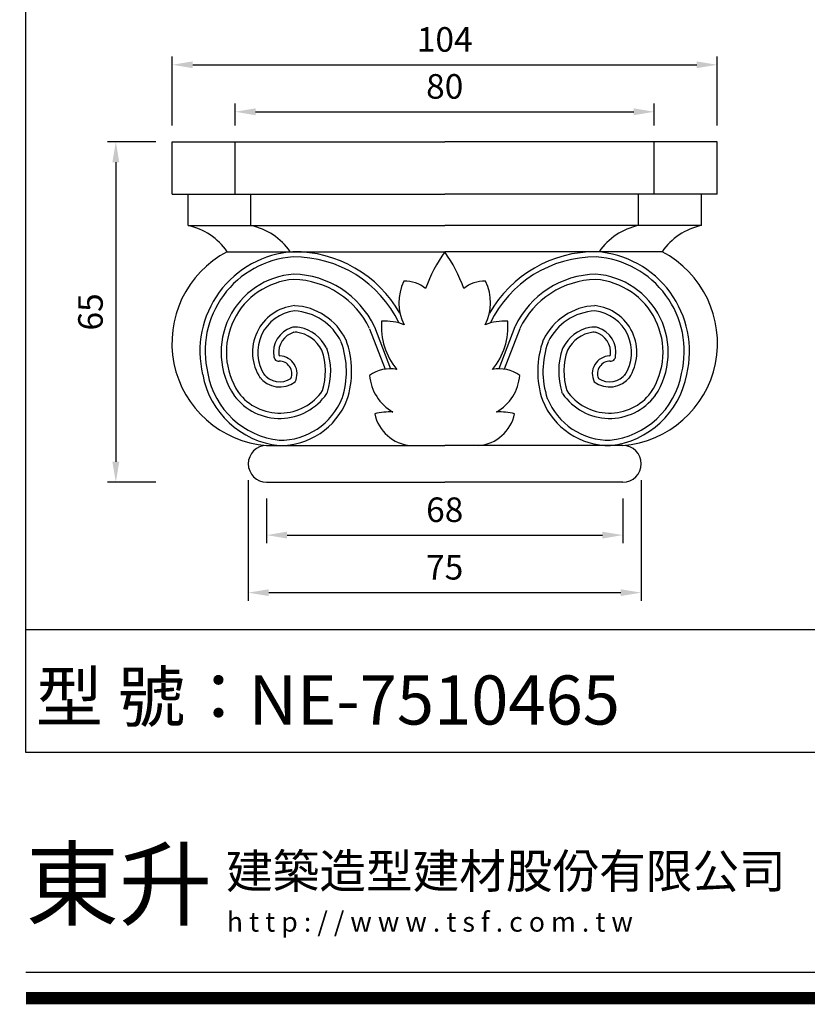
# Model space of a CAD drawing. Extents: x -3232 to -737, y 2518 to 2941.
# Drawn here: x -2604 to -2508, y 2518 to 2639 of the extents above; entities that cross this region are included whole.
import ezdxf

# ---------------------------------------------------------------- set-up
doc = ezdxf.new("R2010")
doc.units = 0
doc.layers.get('0').update_dxf_attribs({"linetype": 'CONTINUOUS'})
doc.layers.get('DEFPOINTS').update_dxf_attribs({"linetype": 'CONTINUOUS'})
doc.styles.add('標楷體', font='KAIU.TTF')
doc.dimstyles.new('NE', dxfattribs={"dimtxt": 3, "dimasz": 2.5, "dimexe": 1, "dimexo": 2, "dimgap": 1.5, "dimtad": 1, "dimdec": 0, "dimdsep": 46, "dimtxsty": '標楷體', "dimcen": 0, "dimclrd": 256, "dimclre": 256, "dimclrt": 256, "dimadec": 0, "dimazin": 0, "dimtfac": 1, "dimtdec": 0, "dimtix": 1, "dimtofl": 0, "dimtmove": 1, "dimatfit": 3, "dimfxl": 0, "dimtolj": 1, "dimtzin": 0, "dimarcsym": 0})

# ---------------------------------------------------------------- blocks, each defined once
blk = doc.blocks.new('A$C6ED80F29')
for p, q in [((0, 0), (0, 360.01)), ((292.18, 15), (0, 15)), ((292.18, 0), (0, 0))]:
    blk.add_line(p, q)
at = {"style": '標楷體'}
blk.add_text('型 號：', height=6, dxfattribs=at).set_placement((1.22, 3.82))
blk = doc.blocks.new('*D722')
at = {"lineweight": -2}
for p, q in [((-2573.67, 2580.26), (-2573.67, 2574.79)), ((-2530.15, 2580.26), (-2530.15, 2574.79)), ((-2571.17, 2575.79), (-2532.65, 2575.79))]:
    blk.add_line(p, q, dxfattribs=at)
for points in [[(-2571.17, 2576.21), (-2571.17, 2575.37), (-2573.67, 2575.79)], [(-2532.65, 2576.21), (-2532.65, 2575.37), (-2530.15, 2575.79)]]:
    blk.add_solid(points)
at = {"layer": 'DEFPOINTS', "color": 0}
for p in [(-2573.67, 2582.26), (-2530.15, 2582.26), (-2530.15, 2575.79)]:
    blk.add_point(p, dxfattribs=at)
at = {"insert": (-2551.91, 2578.89), "char_height": 3, "attachment_point": 5, "style": '標楷體'}
blk.add_mtext('\\A1;68', dxfattribs=at)
blk = doc.blocks.new('*D723')
at = {"lineweight": -2}
for p, q in [((-2575.91, 2582.5), (-2575.91, 2567.76)), ((-2527.91, 2582.5), (-2527.91, 2567.76)), ((-2573.41, 2568.76), (-2530.41, 2568.76))]:
    blk.add_line(p, q, dxfattribs=at)
for points in [[(-2573.41, 2569.17), (-2573.41, 2568.34), (-2575.91, 2568.76)], [(-2530.41, 2569.17), (-2530.41, 2568.34), (-2527.91, 2568.76)]]:
    blk.add_solid(points)
at = {"layer": 'DEFPOINTS', "color": 0}
for p in [(-2575.91, 2584.5), (-2527.91, 2584.5), (-2527.91, 2568.76)]:
    blk.add_point(p, dxfattribs=at)
at = {"insert": (-2551.91, 2571.86), "char_height": 3, "attachment_point": 5, "style": '標楷體'}
blk.add_mtext('\\A1;75', dxfattribs=at)
blk = doc.blocks.new('*D724')
at = {"lineweight": -2}
for p, q in [((-2585.19, 2625.86), (-2585.19, 2634.26)), ((-2518.63, 2625.86), (-2518.63, 2634.26)), ((-2582.69, 2633.26), (-2521.13, 2633.26))]:
    blk.add_line(p, q, dxfattribs=at)
for points in [[(-2582.69, 2633.68), (-2582.69, 2632.85), (-2585.19, 2633.26)], [(-2521.13, 2633.68), (-2521.13, 2632.85), (-2518.63, 2633.26)]]:
    blk.add_solid(points)
at = {"layer": 'DEFPOINTS', "color": 0}
for p in [(-2518.63, 2633.26), (-2585.19, 2623.86), (-2518.63, 2623.86)]:
    blk.add_point(p, dxfattribs=at)
at = {"insert": (-2551.91, 2636.36), "char_height": 3, "attachment_point": 5, "style": '標楷體'}
blk.add_mtext('\\A1;104', dxfattribs=at)
blk = doc.blocks.new('*D725')
at = {"lineweight": -2}
for p, q in [((-2587.19, 2623.86), (-2593.09, 2623.86)), ((-2592.09, 2621.36), (-2592.09, 2584.76)), ((-2587.19, 2582.26), (-2593.09, 2582.26))]:
    blk.add_line(p, q, dxfattribs=at)
for points in [[(-2592.51, 2621.36), (-2591.67, 2621.36), (-2592.09, 2623.86)], [(-2592.51, 2584.76), (-2591.67, 2584.76), (-2592.09, 2582.26)]]:
    blk.add_solid(points)
at = {"layer": 'DEFPOINTS', "color": 0}
for p in [(-2585.19, 2623.86), (-2592.09, 2582.26), (-2585.19, 2582.26)]:
    blk.add_point(p, dxfattribs=at)
at = {"insert": (-2595.19, 2603.06), "char_height": 3, "attachment_point": 5, "rotation": 90, "style": '標楷體'}
blk.add_mtext('\\A1;65', dxfattribs=at)
blk = doc.blocks.new('*D726')
at = {"lineweight": -2}
for p, q in [((-2577.51, 2625.86), (-2577.51, 2628.52)), ((-2526.31, 2625.86), (-2526.31, 2628.52)), ((-2575.01, 2627.52), (-2528.81, 2627.52))]:
    blk.add_line(p, q, dxfattribs=at)
for points in [[(-2575.01, 2627.94), (-2575.01, 2627.1), (-2577.51, 2627.52)], [(-2528.81, 2627.94), (-2528.81, 2627.1), (-2526.31, 2627.52)]]:
    blk.add_solid(points)
at = {"layer": 'DEFPOINTS', "color": 0}
for p in [(-2526.31, 2627.52), (-2577.51, 2623.86), (-2526.31, 2623.86)]:
    blk.add_point(p, dxfattribs=at)
at = {"insert": (-2551.91, 2630.62), "char_height": 3, "attachment_point": 5, "style": '標楷體'}
blk.add_mtext('\\A1;80', dxfattribs=at)

msp = doc.modelspace()

# ---------------------------------------------------------------- linework, layer by layer
for p, q in [((-2585.19, 2617.46), (-2585.19, 2623.86)), ((-2585.19, 2623.86), (-2551.91, 2623.86)), ((-2577.51, 2617.46), (-2577.51, 2623.86)), ((-2518.63, 2623.86), (-2551.91, 2623.86)), ((-2526.31, 2617.46), (-2526.31, 2623.86)), ((-2518.63, 2617.46), (-2518.63, 2623.86)), ((-2585.19, 2617.46), (-2551.91, 2617.46)), ((-2583.27, 2613.62), (-2583.27, 2617.46)), ((-2575.59, 2613.62), (-2575.59, 2617.46)), ((-2518.63, 2617.46), (-2551.91, 2617.46)), ((-2528.23, 2613.62), (-2528.23, 2617.46)), ((-2520.55, 2613.62), (-2520.55, 2617.46)), ((-2583.27, 2613.62), (-2551.91, 2613.62)), ((-2520.55, 2613.62), (-2551.91, 2613.62)), ((-2578.47, 2610.42), (-2551.91, 2610.42)), ((-2525.35, 2610.42), (-2551.91, 2610.42)), ((-2560.49, 2601.24), (-2560.51, 2601.29)), ((-2543.34, 2601.24), (-2543.32, 2601.29)), ((-2561.08, 2601.01), (-2559.19, 2596.07)), ((-2560.49, 2601.24), (-2558.52, 2596.11)), ((-2543.34, 2601.24), (-2545.31, 2596.11)), ((-2542.75, 2601.01), (-2544.64, 2596.07)), ((-2566.35, 2598.68), (-2566.32, 2598.59)), ((-2537.47, 2598.68), (-2537.51, 2598.59)), ((-2580.86, 2595.55), (-2580.85, 2595.52)), ((-2522.97, 2595.55), (-2522.98, 2595.52)), ((-2577.64, 2592.86), (-2577.62, 2592.82)), ((-2566.32, 2593.08), (-2566.23, 2593.26)), ((-2537.51, 2593.08), (-2537.6, 2593.26)), ((-2526.18, 2592.86), (-2526.21, 2592.82)), ((-2573.67, 2586.74), (-2551.91, 2586.74)), ((-2530.15, 2586.74), (-2551.91, 2586.74)), ((-2573.67, 2582.26), (-2551.91, 2582.26)), ((-2530.15, 2582.26), (-2551.91, 2582.26)), ((-2603.08, 2522.37), (-2310.9, 2522.37))]:
    msp.add_line(p, q)
at = {"const_width": 1.5}
msp.add_lwpolyline([(-2603.08, 2519.2), (-2310.9, 2519.2)], dxfattribs=at)
for centre, radius, start, end in [((-2584.85, 2606.05), 7.73, 34.4067, 78.2138), ((-2577.17, 2606.05), 7.73, 34.4067, 78.2138), ((-2526.66, 2606.05), 7.73, 101.7862, 145.5933), ((-2518.98, 2606.05), 7.73, 101.7862, 145.5933), ((-2572.67, 2599.27), 12.57, 117.496, 265.4215), ((-2569.62, 2598.25), 12.2, 93.9072, 193.4808), ((-2569.62, 2598.25), 11.56, 94.0034, 193.4808), ((-2570.34, 2595.5), 14.92, 29.6946, 90.425), ((-2570.34, 2595.5), 14.28, 25.7528, 90.3467), ((-2535.09, 2598.81), 20.44, 145.3889, 159.648), ((-2568.73, 2598.81), 20.44, 20.352, 34.6111), ((-2533.49, 2595.5), 14.92, 89.575, 150.3054), ((-2533.49, 2595.5), 14.28, 89.6533, 154.2472), ((-2534.21, 2598.25), 11.56, 346.5192, 85.9966), ((-2534.21, 2598.25), 12.2, 346.5192, 86.0928), ((-2531.16, 2599.27), 12.57, 274.5785, 62.504), ((-2569.66, 2598.13), 9.57, 94.3003, 213.4394), ((-2570.61, 2596.48), 11.19, 25.4644, 88.8131), ((-2533.22, 2596.48), 11.19, 91.1869, 154.5356), ((-2534.17, 2598.13), 9.57, 326.5606, 85.6997), ((-2569.66, 2598.13), 8.93, 94.4967, 213.4394), ((-2570.61, 2596.48), 10.55, 25.4644, 88.6461), ((-2551.65, 2604.18), 5.87, 153.487, 207.3529), ((-2556.68, 2603.07), 3.74, 49.5675, 93.4335), ((-2547.15, 2603.07), 3.74, 86.5665, 130.4325), ((-2552.18, 2604.18), 5.87, 332.6471, 26.513), ((-2533.22, 2596.48), 10.55, 91.3539, 154.5356), ((-2534.17, 2598.13), 8.93, 326.5606, 85.5033), ((-2569.66, 2598.13), 5.73, 96.1003, 213.4394), ((-2570.61, 2596.48), 7.35, 25.4644, 87.3445), ((-2533.22, 2596.48), 7.35, 92.6555, 154.5356), ((-2534.17, 2598.13), 5.73, 326.5606, 83.8997), ((-2569.66, 2598.13), 5.09, 96.6487, 213.4394), ((-2570.61, 2596.48), 6.71, 25.7113, 86.9233), ((-2533.22, 2596.48), 6.71, 93.0767, 154.2887), ((-2534.17, 2598.13), 5.09, 326.5606, 83.3513), ((-2551.34, 2601.27), 8.3, 175.4585, 219.1858), ((-2559.15, 2596.1), 5.84, 67.0215, 94.5805), ((-2544.68, 2596.1), 5.84, 85.4195, 112.9785), ((-2552.49, 2601.27), 8.3, 320.8142, 4.5415), ((-2569.66, 2598.13), 3.17, 107.2072, 189.9294), ((-2569.66, 2598.13), 2.53, 105.4302, 187.7816), ((-2570.08, 2599.39), 1.83, 74.9613, 110.581), ((-2570.11, 2599.75), 0.846, 82.1681, 105.0576), ((-2570.61, 2596.48), 4.15, 27.3606, 81.523), ((-2570.61, 2596.48), 4.79, 27.3606, 77.9153), ((-2533.22, 2596.48), 4.79, 102.0847, 152.6394), ((-2533.22, 2596.48), 4.15, 98.477, 152.6394), ((-2533.75, 2599.39), 1.83, 69.419, 105.0387), ((-2533.72, 2599.75), 0.846, 74.9424, 97.8319), ((-2534.17, 2598.13), 2.53, 352.2184, 74.5698), ((-2534.17, 2598.13), 3.17, 350.0706, 72.7928), ((-2574.39, 2595.79), 10.47, 341.5898, 20.0878), ((-2574.39, 2595.79), 11.11, 341.5898, 20.2486), ((-2529.44, 2595.79), 11.11, 159.7514, 198.4102), ((-2529.44, 2595.79), 10.47, 159.9122, 198.4102), ((-2572.05, 2597.81), 0.118, 184.1109, 268.9965), ((-2572.13, 2595.51), 2.18, 333.0683, 88.0183), ((-2574.39, 2595.79), 7.91, 342.7264, 19.1307), ((-2574.39, 2595.79), 8.55, 342.7264, 19.1307), ((-2529.44, 2595.79), 8.55, 160.8693, 197.2736), ((-2529.44, 2595.79), 7.91, 160.8693, 197.2736), ((-2531.7, 2595.51), 2.18, 91.9817, 206.9317), ((-2531.78, 2597.81), 0.118, 271.0035, 355.8891), ((-2572.21, 2597.63), 0.577, 184.4114, 276.0189), ((-2572.13, 2595.51), 1.54, 338.4856, 90.5009), ((-2531.7, 2595.51), 1.54, 89.4991, 201.5144), ((-2531.62, 2597.63), 0.577, 263.9811, 355.5886), ((-2571.03, 2597.3), 10.62, 190.2685, 263.9312), ((-2571.03, 2597.3), 9.98, 190.2685, 263.9312), ((-2572.06, 2597.02), 2.49, 217.0535, 303.3316), ((-2558.6, 2591.84), 4.27, 78.8882, 125.5943), ((-2555.49, 2595.72), 5.61, 184.2126, 240.6889), ((-2545.23, 2591.84), 4.27, 54.4057, 101.1118), ((-2548.34, 2595.72), 5.61, 299.3111, 355.7874), ((-2531.77, 2597.02), 2.49, 236.6684, 322.9465), ((-2532.8, 2597.3), 9.98, 276.0688, 349.7315), ((-2532.8, 2597.3), 10.62, 276.0688, 349.7315), ((-2572.06, 2597.02), 3.13, 217.0535, 306.8969), ((-2531.77, 2597.02), 3.13, 233.1031, 322.9465), ((-2572.06, 2597.02), 6.97, 217.0535, 325.5884), ((-2572.06, 2597.02), 6.33, 217.0535, 325.5884), ((-2531.77, 2597.02), 6.97, 214.4116, 322.9465), ((-2531.77, 2597.02), 6.33, 214.4116, 322.9465), ((-2572.02, 2595.53), 8.79, 269.1586, 338.3625), ((-2572.02, 2595.53), 8.15, 269.1586, 338.3625), ((-2531.8, 2595.53), 8.79, 201.6375, 270.8414), ((-2531.8, 2595.53), 8.15, 201.6375, 270.8414), ((-2558.46, 2581.64), 9.2, 88.6385, 102.5852), ((-2555.68, 2591.61), 4.88, 191.6944, 265.6193), ((-2548.15, 2591.61), 4.88, 274.3807, 348.3056), ((-2545.37, 2581.64), 9.2, 77.4148, 91.3615), ((-2573.67, 2584.5), 2.24, 90, 270), ((-2530.15, 2584.5), 2.24, 270, 90)]:
    msp.add_arc(centre, radius, start, end)

# ---------------------------------------------------------------- block references
msp.add_blockref('A$C6ED80F29', (-2603.07, 2549.21))

# ---------------------------------------------------------------- texts
at = {"style": '標楷體'}
for s, height, p in [('東升', 8.352, (-2603.1, 2528.96)), ('建築造型建材股份有限公司', 4.1761, (-2578.62, 2532.64)), ('h t t p : / / w w w . t s f . c o m . t w', 2.4001, (-2578.54, 2527.33))]:
    msp.add_text(s, height=height, dxfattribs=at).set_placement(p)
at = {"insert": (-2579.55, 2558.64), "char_height": 6, "width": 136.2027, "attachment_point": 1, "style": '標楷體'}
msp.add_mtext('  NE-7510465', dxfattribs=at)

# ---------------------------------------------------------------- dimensions: what is measured, and where the dimension line sits
for base, p1, p2, text, picture, middle in [((-2518.63, 2633.26), (-2585.19, 2623.86), (-2518.63, 2623.86), '104', '*D724', (-2551.91, 2636.36)), ((-2526.31, 2627.52), (-2577.51, 2623.86), (-2526.31, 2623.86), '80', '*D726', (-2551.91, 2630.62)), ((-2527.91, 2568.76), (-2575.91, 2584.5), (-2527.91, 2584.5), '75', '*D723', (-2551.91, 2571.86)), ((-2530.15, 2575.79), (-2573.67, 2582.26), (-2530.15, 2582.26), '68', '*D722', (-2551.91, 2578.89))]:
    dim = msp.add_linear_dim(base=base, p1=p1, p2=p2, text=text, dimstyle='NE')
    dim.commit()
    dim.dimension.update_dxf_attribs({"geometry": picture, "text_midpoint": middle})
dim = msp.add_linear_dim(base=(-2592.09, 2582.26), p1=(-2585.19, 2623.86), p2=(-2585.19, 2582.26), angle=90, text='65', dimstyle='NE')
dim.commit()
dim.dimension.update_dxf_attribs({"geometry": '*D725', "text_midpoint": (-2595.19, 2603.06)})

doc.saveas('drawing.dxf')
